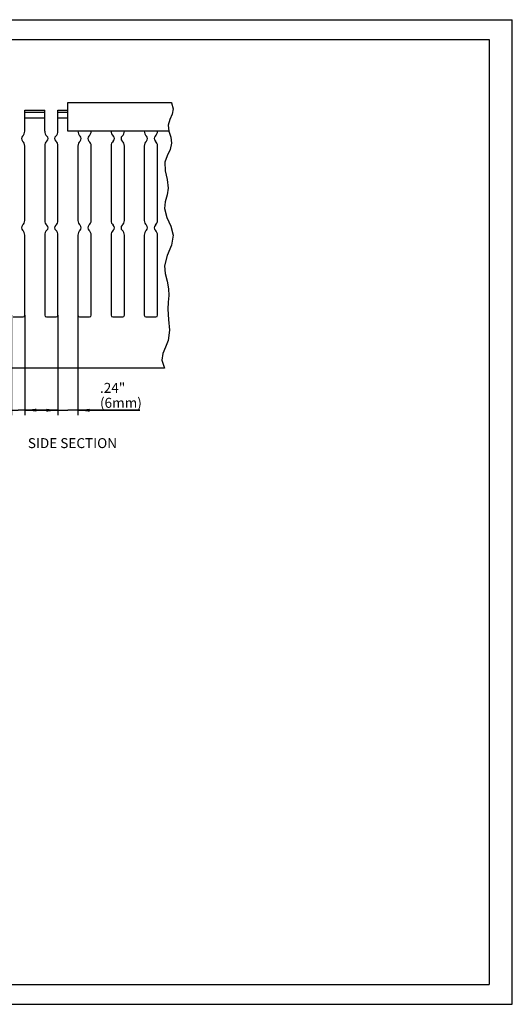
# Model space of a CAD drawing. Units: millimetres. Extents: x 0 to 420, y 0 to 297.
# Drawn here: x 272 to 420, y 0 to 297 of the extents above; entities that cross this region are included whole.
import ezdxf

# ---------------------------------------------------------------- set-up
doc = ezdxf.new("R2010")
doc.units = ezdxf.units.MM
doc.header["$LTSCALE"] = 23.1
doc.layers.get('0').update_dxf_attribs({"linetype": 'CONTINUOUS'})
for name, color, linetype in [('BEZUGSACHSEN', 7, 'CONTINUOUS'), ('KONSTRUKTIONSELEMENTE', 7, 'CONTINUOUS'), ('NOTIZ', 7, 'CONTINUOUS'), ('ZEICHNUNGSBEMASSUNGEN', 7, 'CONTINUOUS')]:
    doc.layers.add(name, color=color, linetype=linetype)
doc.styles.get("Standard").update_dxf_attribs({"font": 'txt', "width": 0.8})
doc.dimstyles.new('DIMSTYLE_3', dxfattribs={"dimtxt": 3, "dimasz": 3.5, "dimexe": 1.5, "dimexo": 0, "dimgap": 0.75, "dimtad": 1, "dimdsep": 46, "dimtxsty": 'Standard', "dimblk": '_FILLED', "dimblk1": '_FILLED', "dimblk2": '_FILLED', "dimcen": 0.09, "dimclrt": 5, "dimadec": 0, "dimazin": 0, "dimtp": 0.1, "dimtm": 0.1, "dimtfac": 1, "dimtofl": 0, "dimtmove": 0, "dimatfit": 3, "dimldrblk": '_FILLED', "dimfxl": 1, "dimtolj": 1, "dimarcsym": 0})

# ---------------------------------------------------------------- blocks, each defined once
blk = doc.blocks.new('_FILLED')
at = {"color": 0, "linetype": 'ByBlock'}
blk.add_solid([(0, 0), (-1, 0.125), (-1, -0.125)], dxfattribs=at)
blk = doc.blocks.new('*D4')
at = {"layer": 'ZEICHNUNGSBEMASSUNGEN', "color": 2, "linetype": 'Continuous'}
for p, q in [((269.13, 207.83), (269.13, 177.73)), ((273.13, 207.83), (273.13, 177.73)), ((269.13, 179.23), (249.32, 179.23)), ((249.32, 179.23), (271.13, 179.23)), ((279.13, 179.23), (271.13, 179.23)), ((273.13, 179.23), (279.13, 179.23))]:
    blk.add_line(p, q, dxfattribs=at)
at = {"layer": 'ZEICHNUNGSBEMASSUNGEN', "color": 2, "linetype": 'Continuous', "xscale": 3.5, "yscale": 3.5, "zscale": 3.5}
blk.add_blockref('_FILLED', (269.13, 179.23), dxfattribs=at)
at = {"layer": 'ZEICHNUNGSBEMASSUNGEN', "color": 2, "linetype": 'Continuous', "xscale": 3.5, "yscale": 3.5, "zscale": 3.5, "rotation": 180}
blk.add_blockref('_FILLED', (273.13, 179.23), dxfattribs=at)
at = {"layer": 'ZEICHNUNGSBEMASSUNGEN', "color": 5, "linetype": 'Continuous', "insert": (261.32, 187.48), "char_height": 3, "width": 12, "attachment_point": 3, "line_spacing_factor": 0.9}
blk.add_mtext('.16"\\P(4mm)', dxfattribs=at)
blk = doc.blocks.new('*D5')
at = {"layer": 'ZEICHNUNGSBEMASSUNGEN', "color": 2, "linetype": 'Continuous'}
for p, q in [((283.13, 207.83), (283.13, 177.69)), ((289.13, 207.83), (289.13, 177.69)), ((283.13, 179.19), (277.13, 179.19)), ((277.13, 179.19), (286.13, 179.19)), ((307.78, 179.19), (286.13, 179.19)), ((289.13, 179.19), (307.78, 179.19))]:
    blk.add_line(p, q, dxfattribs=at)
at = {"layer": 'ZEICHNUNGSBEMASSUNGEN', "color": 2, "linetype": 'Continuous', "xscale": 3.5, "yscale": 3.5, "zscale": 3.5}
blk.add_blockref('_FILLED', (283.13, 179.19), dxfattribs=at)
at = {"layer": 'ZEICHNUNGSBEMASSUNGEN', "color": 2, "linetype": 'Continuous', "xscale": 3.5, "yscale": 3.5, "zscale": 3.5, "rotation": 180}
blk.add_blockref('_FILLED', (289.13, 179.19), dxfattribs=at)
at = {"layer": 'ZEICHNUNGSBEMASSUNGEN', "color": 5, "linetype": 'Continuous', "insert": (295.78, 187.44), "char_height": 3, "width": 12, "attachment_point": 1, "line_spacing_factor": 0.9}
blk.add_mtext('.24"\\P(6mm)', dxfattribs=at)
blk = doc.blocks.new('*T17')
at = {"color": 2, "linetype": 'Continuous'}
for p, q in [((0, 0), (407, 0)), ((0, 0), (0, -285)), ((407, 0), (407, -285)), ((0, -285), (407, -285))]:
    blk.add_line(p, q, dxfattribs=at)

msp = doc.modelspace()

# ---------------------------------------------------------------- linework, layer by layer
at = {"color": 7, "linetype": 'Continuous'}
for p, q in [((0, 297), (420, 297)), ((420, 0), (420, 297)), ((0, 0), (420, 0))]:
    msp.add_line(p, q, dxfattribs=at)
at = {"color": 2, "linetype": 'Continuous'}
for p, q in [((317.287, 272.013), (317.369, 271.908)), ((317.369, 271.908), (317.873, 270.062)), ((317.488, 268.487), (316.796, 266.867)), ((317.873, 270.062), (317.488, 268.487)), ((316.796, 266.867), (316.342, 265.213)), ((316.342, 265.213), (316.544, 263.374)), ((316.544, 263.374), (317.086, 261.535)), ((317.086, 261.535), (317.363, 259.726)), ((317.363, 259.726), (316.888, 257.802)), ((316, 255.903), (315.321, 253.984)), ((316.888, 257.802), (316, 255.903)), ((315.321, 253.984), (315.398, 251.434)), ((315.398, 251.434), (316.017, 248.824)), ((316.017, 248.824), (316.342, 246.2)), ((315.99, 244.134), (315.437, 242.091)), ((316.342, 246.2), (315.99, 244.134)), ((315.437, 242.091), (315.194, 240.074)), ((315.194, 240.074), (315.898, 237.375)), ((315.898, 237.375), (317.124, 234.704)), ((317.124, 234.704), (317.873, 232.035)), ((317.873, 232.035), (317.313, 228.96)), ((317.313, 228.96), (316.021, 225.854)), ((316.021, 225.854), (315.194, 222.72)), ((315.194, 222.72), (315.404, 220.436)), ((315.404, 220.436), (315.993, 218.139)), ((315.993, 218.139), (316.47, 215.829)), ((316.47, 215.829), (316.506, 213.799)), ((316.336, 211.757), (316.214, 209.704)), ((316.506, 213.799), (316.336, 211.757)), ((316.214, 209.704), (316.442, 206.523)), ((316.442, 206.523), (316.71, 203.359)), ((316.71, 203.359), (316.342, 200.261)), ((316.342, 200.261), (315.536, 198.25)), ((314.71, 196.261), (314.428, 194.264)), ((315.536, 198.25), (314.71, 196.261)), ((314.428, 194.264), (315.116, 192.153)), ((315.116, 192.153), (315.252, 191.934))]:
    msp.add_line(p, q, dxfattribs=at)
at = {"layer": 'BEZUGSACHSEN', "color": 7, "linetype": 'Continuous'}
for p, q in [((273.131, 263.37), (273.131, 269.734)), ((273.131, 269.734), (279.131, 269.734)), ((279.131, 269.024), (273.131, 269.024)), ((273.131, 267.434), (279.131, 267.434)), ((279.131, 263.37), (279.131, 269.734)), ((283.131, 263.37), (283.131, 269.734)), ((283.131, 269.734), (286.131, 269.734)), ((286.131, 269.024), (283.131, 269.024)), ((283.131, 267.434), (286.131, 267.434)), ((289.131, 263.413), (289.131, 263.37)), ((293.131, 263.413), (293.131, 263.37)), ((299.131, 263.413), (299.131, 263.37)), ((303.131, 263.413), (303.131, 263.37)), ((309.131, 263.413), (309.131, 263.37)), ((313.131, 263.413), (313.131, 263.37)), ((273.131, 236.47), (273.131, 258.898)), ((279.131, 258.898), (279.131, 236.47)), ((283.131, 236.47), (283.131, 258.898)), ((289.131, 258.898), (289.131, 236.47)), ((293.131, 236.47), (293.131, 258.898)), ((299.131, 258.898), (299.131, 236.47)), ((303.131, 236.47), (303.131, 258.898)), ((309.131, 258.898), (309.131, 236.47)), ((313.131, 236.47), (313.131, 258.898)), ((273.131, 207.834), (273.131, 231.998)), ((279.131, 231.998), (279.131, 207.834)), ((283.131, 207.834), (283.131, 231.998)), ((289.131, 231.998), (289.131, 207.834)), ((293.131, 207.834), (293.131, 231.998)), ((299.131, 231.998), (299.131, 207.834)), ((303.131, 207.834), (303.131, 231.998)), ((309.131, 231.998), (309.131, 207.834)), ((313.131, 207.834), (313.131, 231.998)), ((269.631, 207.334), (272.631, 207.334)), ((279.631, 207.334), (282.631, 207.334)), ((289.631, 207.334), (292.631, 207.334)), ((299.631, 207.334), (302.631, 207.334)), ((309.631, 207.334), (312.631, 207.334)), ((315.252, 191.934), (262.631, 191.934))]:
    msp.add_line(p, q, dxfattribs=at)
for centre, radius, start, end in [((273.131, 261.134), 1, 131.81031, 228.18969), ((271.131, 263.37), 2, 311.81031, 360), ((281.131, 263.37), 2, 180, 228.18969), ((279.131, 261.134), 1, 311.81031, 48.18969), ((283.131, 261.134), 1, 131.81031, 228.18969), ((281.131, 263.37), 2, 311.81031, 360), ((291.131, 263.37), 2, 180, 228.18969), ((289.131, 261.134), 1, 311.81031, 48.18969), ((293.131, 261.134), 1, 131.81031, 228.18969), ((291.131, 263.37), 2, 311.81031, 360), ((301.131, 263.37), 2, 180, 228.18969), ((299.131, 261.134), 1, 311.81031, 48.18969), ((303.131, 261.134), 1, 131.81031, 228.18969), ((301.131, 263.37), 2, 311.81031, 360), ((311.131, 263.37), 2, 180, 228.18969), ((309.131, 261.134), 1, 311.81031, 48.18969), ((313.131, 261.134), 1, 131.81031, 228.18969), ((311.131, 263.37), 2, 311.81031, 360), ((271.131, 258.898), 2, 0, 48.18969), ((281.131, 258.898), 2, 131.81031, 180), ((281.131, 258.898), 2, 0, 48.18969), ((291.131, 258.898), 2, 131.81031, 180), ((291.131, 258.898), 2, 0, 48.18969), ((301.131, 258.898), 2, 131.81031, 180), ((301.131, 258.898), 2, 0, 48.18969), ((311.131, 258.898), 2, 131.81031, 180), ((311.131, 258.898), 2, 0, 48.18969), ((273.131, 234.234), 1, 131.81031, 228.18969), ((271.131, 236.47), 2, 311.81031, 360), ((281.131, 236.47), 2, 180, 228.18969), ((279.131, 234.234), 1, 311.81031, 48.18969), ((283.131, 234.234), 1, 131.81031, 228.18969), ((281.131, 236.47), 2, 311.81031, 360), ((291.131, 236.47), 2, 180, 228.18969), ((289.131, 234.234), 1, 311.81031, 48.18969), ((293.131, 234.234), 1, 131.81031, 228.18969), ((291.131, 236.47), 2, 311.81031, 360), ((301.131, 236.47), 2, 180, 228.18969), ((299.131, 234.234), 1, 311.81031, 48.18969), ((303.131, 234.234), 1, 131.81031, 228.18969), ((301.131, 236.47), 2, 311.81031, 360), ((311.131, 236.47), 2, 180, 228.18969), ((309.131, 234.234), 1, 311.81031, 48.18969), ((313.131, 234.234), 1, 131.81031, 228.18969), ((311.131, 236.47), 2, 311.81031, 360), ((271.131, 231.998), 2, 0, 48.18969), ((281.131, 231.998), 2, 131.81031, 180), ((281.131, 231.998), 2, 0, 48.18969), ((291.131, 231.998), 2, 131.81031, 180), ((291.131, 231.998), 2, 0, 48.18969), ((301.131, 231.998), 2, 131.81031, 180), ((301.131, 231.998), 2, 0, 48.18969), ((311.131, 231.998), 2, 131.81031, 180), ((311.131, 231.998), 2, 0, 48.18969), ((272.631, 207.834), 0.5, 270, 360), ((279.631, 207.834), 0.5, 180, 270), ((282.631, 207.834), 0.5, 270, 360), ((289.631, 207.834), 0.5, 180, 270), ((292.631, 207.834), 0.5, 270, 360), ((299.631, 207.834), 0.5, 180, 270), ((302.631, 207.834), 0.5, 270, 360), ((309.631, 207.834), 0.5, 180, 270), ((312.631, 207.834), 0.5, 270, 360)]:
    msp.add_arc(centre, radius, start, end, dxfattribs=at)
at = {"layer": 'KONSTRUKTIONSELEMENTE', "color": 7, "linetype": 'Continuous'}
for p, q in [((286.131, 263.413), (286.131, 272.013)), ((286.131, 272.013), (317.287, 272.013)), ((316.54, 263.413), (286.131, 263.413))]:
    msp.add_line(p, q, dxfattribs=at)

# ---------------------------------------------------------------- block references
msp.add_blockref('*T17', (6, 291))

# ---------------------------------------------------------------- texts
at = {"layer": 'NOTIZ', "color": 5, "linetype": 'Continuous', "insert": (274.046, 170.777), "char_height": 3, "width": 28.8, "attachment_point": 1, "line_spacing_factor": 0.9}
msp.add_mtext('SIDE SECTION', dxfattribs=at)

# ---------------------------------------------------------------- dimensions: what is measured, and where the dimension line sits
at = {"layer": 'ZEICHNUNGSBEMASSUNGEN', "color": 2, "linetype": 'Continuous'}
for base, p1, p2, text, picture, middle in [((273.131, 179.227), (269.131, 207.834), (273.131, 207.834), '.16"\\P(<>mm)', '*D4', (255.32, 179.227)), ((289.131, 179.195), (283.131, 207.834), (289.131, 207.834), '.24"\\P(<>mm)', '*D5', (301.784, 179.195))]:
    dim = msp.add_linear_dim(base=base, p1=p1, p2=p2, text=text, dimstyle='DIMSTYLE_3', dxfattribs=at)
    dim.commit()
    dim.dimension.update_dxf_attribs({"geometry": picture, "text_midpoint": middle, "dimtype": 160})

doc.saveas('drawing.dxf')
